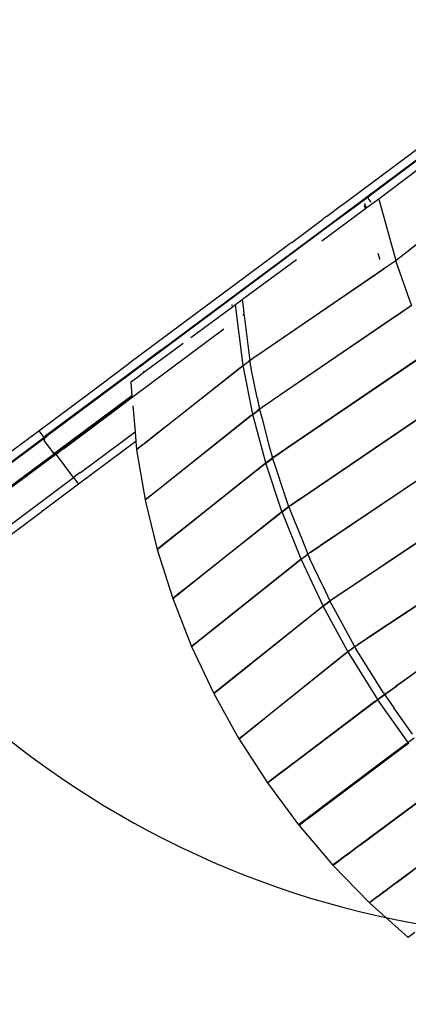
# Model space of a CAD drawing. Extents: x 928 to 5293, y 4416 to 6979.
# Drawn here: x 1189 to 1282, y 5467 to 5704 of the extents above; entities that cross this region are included whole.
import ezdxf

# ---------------------------------------------------------------- set-up
doc = ezdxf.new("R2010")
doc.units = 0
doc.layers.get('0').update_dxf_attribs({"linetype": 'CONTINUOUS'})
doc.layers.add('VERDE', color=3, linetype='CONTINUOUS')

# ---------------------------------------------------------------- blocks, each defined once
blk = doc.blocks.new('A$C18589')
for p, q in [((190.44, 964.85), (238.9, 1000.93)), ((237.95, 998.14), (193.01, 964.11)), ((184.49, 962.92), (219.03, 988.64)), ((191.83, 965.68), (205.83, 976.18)), ((182.21, 958.73), (190.44, 964.85)), ((190.38, 964.58), (190.4, 964.68)), ((190.38, 964.58), (190.4, 964.6)), ((190.38, 964.58), (190.41, 964.51)), ((190.39, 964.8), (190.44, 964.85)), ((190.4, 964.68), (190.39, 964.8)), ((190.44, 964.85), (190.4, 964.68)), ((190.4, 964.6), (190.49, 964.67)), ((190.4, 964.6), (190.4, 964.65)), ((190.49, 964.67), (191.81, 965.66)), ((191.77, 965.68), (191.78, 965.68)), ((191.78, 965.69), (191.83, 965.68)), ((191.78, 965.68), (191.83, 965.67)), ((191.81, 965.66), (191.78, 965.68)), ((191.81, 965.66), (191.83, 965.67)), ((191.83, 965.67), (191.83, 965.68)), ((180.5, 959.95), (184.08, 962.61)), ((190.41, 964.46), (182.11, 958.36)), ((184.09, 962.62), (184.08, 962.61)), ((184.09, 962.62), (184.47, 962.91)), ((184.49, 962.92), (184.47, 962.91)), ((189.83, 961.77), (189.62, 962.57)), ((189.98, 961.88), (189.67, 963.02)), ((190.25, 962.07), (190.2, 962.25)), ((193.01, 964.11), (190.25, 962.07)), ((190.41, 964.46), (190.41, 964.51)), ((190.41, 964.51), (190.46, 964.38)), ((190.46, 964.37), (190.41, 964.46)), ((190.46, 964.37), (190.46, 964.38)), ((190.46, 964.38), (190.47, 964.36)), ((190.47, 964.35), (190.46, 964.37)), ((190.47, 964.35), (190.47, 964.36)), ((190.49, 964.31), (190.47, 964.36)), ((190.49, 964.31), (190.47, 964.35)), ((190.49, 964.31), (190.56, 964.15)), ((190.56, 964.15), (190.65, 964.02)), ((190.65, 964.02), (191.13, 963.37)), ((193.01, 964.11), (197.12, 949.38)), ((189.83, 961.77), (179.32, 954.01)), ((180.49, 959.94), (179.77, 959.4)), ((180.49, 959.94), (180.5, 959.95)), ((189.98, 961.88), (189.83, 961.77)), ((190.25, 962.07), (189.98, 961.88)), ((182.11, 958.36), (113.31, 907.14)), ((140.71, 927.83), (182.21, 958.73)), ((172.11, 953.71), (179.15, 958.94)), ((179.15, 958.95), (179.62, 959.29)), ((179.15, 958.95), (179.15, 958.94)), ((179.72, 959.37), (179.62, 959.29)), ((179.62, 959.29), (179.62, 959.29)), ((179.73, 959.37), (179.72, 959.37)), ((179.73, 959.37), (179.76, 959.4)), ((179.77, 959.4), (179.76, 959.4)), ((182.21, 958.73), (182.21, 958.73)), ((171.05, 952.91), (132.89, 924.51)), ((171.05, 952.92), (171.3, 953.1)), ((171.05, 952.92), (171.05, 952.91)), ((171.65, 953.36), (171.3, 953.1)), ((171.3, 953.1), (171.3, 953.1)), ((171.66, 953.37), (171.65, 953.36)), ((172.11, 953.7), (171.66, 953.37)), ((171.66, 953.37), (171.66, 953.37)), ((172.11, 953.7), (172.11, 953.71)), ((198.96, 950.83), (203.38, 954.32)), ((203.43, 954.25), (198.99, 950.75)), ((193.25, 949.78), (192.92, 951.02)), ((197.68, 949.82), (198.55, 950.51)), ((198.58, 950.43), (197.71, 949.74)), ((198.55, 950.51), (198.63, 950.57)), ((198.55, 950.51), (198.58, 950.43)), ((198.66, 950.49), (198.58, 950.43)), ((198.63, 950.57), (198.81, 950.71)), ((198.63, 950.57), (198.66, 950.49)), ((198.83, 950.63), (198.66, 950.49)), ((198.81, 950.71), (198.96, 950.83)), ((198.83, 950.63), (198.81, 950.71)), ((198.99, 950.75), (198.83, 950.63)), ((198.99, 950.75), (198.96, 950.83)), ((173.23, 949.52), (160.27, 939.98)), ((193.3, 949.63), (193.25, 949.78)), ((194.11, 947.32), (195.11, 948)), ((195.11, 948), (195.41, 948.21)), ((195.13, 947.92), (195.11, 948)), ((195.43, 948.13), (195.13, 947.92)), ((195.41, 948.21), (197.12, 949.38)), ((195.41, 948.21), (195.43, 948.13)), ((195.45, 948.14), (195.43, 948.2)), ((195.45, 948.14), (195.43, 948.13)), ((197.14, 949.3), (195.45, 948.14)), ((197.12, 949.38), (197.28, 949.5)), ((197.31, 949.42), (197.14, 949.3)), ((200.91, 938.63), (197.14, 949.3)), ((197.28, 949.5), (197.54, 949.71)), ((197.31, 949.42), (197.28, 949.5)), ((197.56, 949.63), (197.31, 949.42)), ((197.54, 949.71), (197.68, 949.82)), ((197.54, 949.71), (197.56, 949.63)), ((197.71, 949.74), (197.56, 949.63)), ((197.71, 949.74), (197.68, 949.82)), ((165.48, 927.72), (193.95, 947.21)), ((193.98, 947.13), (165.49, 927.67)), ((193.95, 947.21), (194.11, 947.32)), ((193.95, 947.21), (193.98, 947.13)), ((194.14, 947.24), (193.98, 947.13)), ((194.14, 947.24), (194.11, 947.32)), ((195.13, 947.92), (194.14, 947.24)), ((157.87, 938.19), (157.8, 938.8)), ((158.62, 938.74), (157.87, 938.19)), ((160.13, 939.87), (158.62, 938.74)), ((160.42, 924.16), (158.62, 938.74)), ((160.13, 939.87), (160.22, 939.94)), ((160.27, 939.98), (160.22, 939.94)), ((160.22, 939.94), (160.42, 938.3)), ((198.13, 936.73), (200.91, 938.63)), ((200.93, 938.57), (198.15, 936.68)), ((157.87, 938.19), (147.89, 930.8)), ((160.59, 936.39), (160.37, 936.23)), ((160.42, 938.3), (160.65, 936.45)), ((160.65, 936.45), (160.59, 936.39)), ((160.65, 936.45), (160.69, 936.14)), ((167.67, 915.95), (197.71, 936.45)), ((197.73, 936.39), (167.69, 915.87)), ((197.71, 936.45), (197.88, 936.56)), ((197.71, 936.45), (197.73, 936.39)), ((197.89, 936.5), (197.73, 936.39)), ((197.88, 936.56), (198.05, 936.68)), ((197.89, 936.5), (197.88, 936.56)), ((198.07, 936.62), (197.89, 936.5)), ((198.05, 936.68), (198.13, 936.73)), ((198.07, 936.62), (198.05, 936.68)), ((198.15, 936.68), (198.07, 936.62)), ((198.15, 936.68), (198.13, 936.73)), ((160.69, 936.14), (161.8, 927.18)), ((155.8, 932.83), (133.77, 916.43)), ((146.07, 929.45), (136.61, 922.45)), ((140.65, 927.79), (137.48, 925.42)), ((140.65, 927.79), (140.66, 927.79)), ((140.66, 927.79), (140.71, 927.83)), ((140.71, 927.83), (140.71, 927.83)), ((161.8, 927.18), (162.02, 925.35)), ((162.8, 925.89), (165.47, 927.72)), ((165.48, 927.66), (162.81, 925.84)), ((165.48, 927.66), (165.47, 927.72)), ((165.47, 927.72), (165.48, 927.72)), ((165.49, 927.67), (165.48, 927.72)), ((165.49, 927.67), (165.48, 927.66)), ((137.32, 925.3), (112.92, 907.14)), ((123.32, 917.38), (132.7, 924.36)), ((132.75, 924.39), (132.7, 924.36)), ((132.7, 924.36), (132.7, 924.36)), ((132.76, 924.4), (132.75, 924.4)), ((132.75, 924.4), (132.75, 924.39)), ((132.77, 924.41), (132.76, 924.4)), ((132.78, 924.42), (132.77, 924.41)), ((132.89, 924.5), (132.78, 924.42)), ((132.78, 924.42), (132.78, 924.42)), ((132.78, 924.42), (132.78, 924.42)), ((132.89, 924.51), (132.89, 924.5)), ((137.41, 925.37), (137.32, 925.31)), ((137.32, 925.3), (137.32, 925.31)), ((137.32, 925.31), (137.32, 925.31)), ((137.41, 925.37), (137.47, 925.42)), ((137.41, 925.37), (137.41, 925.37)), ((137.48, 925.42), (137.47, 925.42)), ((137.47, 925.42), (137.47, 925.42)), ((160.42, 924.16), (162.02, 925.35)), ((160.43, 924.11), (162.03, 925.31)), ((162.02, 925.35), (161.8, 925.18)), ((162.02, 925.35), (162.42, 925.63)), ((162.43, 925.58), (162.03, 925.31)), ((162.57, 922.62), (162.03, 925.31)), ((162.42, 925.63), (162.52, 925.69)), ((162.43, 925.58), (162.42, 925.63)), ((162.52, 925.64), (162.43, 925.58)), ((162.52, 925.69), (162.57, 925.73)), ((162.52, 925.69), (162.52, 925.64)), ((162.58, 925.68), (162.52, 925.64)), ((162.57, 925.73), (162.7, 925.82)), ((162.57, 925.73), (162.58, 925.68)), ((162.71, 925.77), (162.58, 925.68)), ((162.7, 925.82), (162.75, 925.85)), ((162.7, 925.82), (162.71, 925.77)), ((162.76, 925.8), (162.71, 925.77)), ((162.75, 925.85), (162.8, 925.89)), ((162.76, 925.8), (162.75, 925.85)), ((162.81, 925.84), (162.76, 925.8)), ((162.81, 925.84), (162.8, 925.89)), ((170.68, 904.18), (202.27, 925.63)), ((202.31, 925.54), (170.72, 904.03)), ((134.84, 903.97), (160.42, 924.16)), ((136.61, 922.45), (135.06, 921.29)), ((136.61, 922.45), (136.58, 922.79)), ((159.67, 923.51), (152.28, 917.66)), ((159.67, 923.52), (159.66, 923.53)), ((160.43, 924.11), (159.67, 923.51)), ((159.67, 923.51), (159.67, 923.52)), ((162.75, 912.5), (160.43, 924.11)), ((163.81, 916.38), (162.57, 922.62)), ((135.06, 921.3), (133.45, 920.11)), ((135.06, 921.29), (133.45, 920.11)), ((133.45, 920.11), (133.73, 916.9)), ((135.06, 921.3), (135.23, 921.43)), ((135.06, 921.29), (135.06, 921.3)), ((111.37, 908.48), (123.32, 917.38)), ((123.32, 917.38), (123.32, 917.38)), ((152.28, 917.66), (141.97, 909.53)), ((152.28, 917.66), (141.98, 909.51)), ((132.73, 916.16), (115.82, 903.56)), ((133.76, 916.55), (117.25, 904.26)), ((133.77, 916.43), (131.11, 914.45)), ((133.73, 916.9), (132.73, 916.16)), ((133.73, 916.9), (133.76, 916.55)), ((133.76, 916.55), (133.77, 916.43)), ((163.81, 916.38), (164.35, 913.7)), ((165.11, 914.21), (167.34, 915.72)), ((167.35, 915.64), (165.13, 914.13)), ((167.34, 915.72), (167.66, 915.95)), ((167.34, 915.72), (167.35, 915.64)), ((167.68, 915.87), (167.35, 915.64)), ((167.68, 915.87), (167.66, 915.95)), ((167.66, 915.95), (167.67, 915.95)), ((167.69, 915.87), (167.67, 915.95)), ((167.69, 915.87), (167.68, 915.87)), ((117.28, 904.15), (131.1, 914.44)), ((131.1, 914.44), (131.11, 914.45)), ((133.94, 914.45), (134.47, 908.22)), ((162.75, 912.5), (164.35, 913.7)), ((162.77, 912.41), (164.37, 913.61)), ((164.35, 913.7), (164, 913.42)), ((164.35, 913.69), (164.53, 913.81)), ((164.35, 913.7), (164.35, 913.69)), ((164.55, 913.73), (164.37, 913.61)), ((164.37, 913.61), (164.99, 911.31)), ((164.53, 913.81), (164.75, 913.96)), ((164.53, 913.81), (164.55, 913.73)), ((164.77, 913.88), (164.55, 913.73)), ((164.75, 913.96), (164.78, 913.98)), ((164.77, 913.88), (164.75, 913.96)), ((164.8, 913.9), (164.77, 913.88)), ((164.78, 913.98), (164.83, 914.01)), ((164.78, 913.98), (164.8, 913.9)), ((164.85, 913.93), (164.8, 913.9)), ((164.83, 914.01), (164.96, 914.1)), ((164.83, 914.01), (164.85, 913.93)), ((164.97, 914.02), (164.85, 913.93)), ((164.96, 914.1), (165.01, 914.14)), ((164.97, 914.02), (164.96, 914.1)), ((165.03, 914.06), (164.97, 914.02)), ((165.01, 914.14), (165.11, 914.21)), ((165.01, 914.14), (165.03, 914.06)), ((165.13, 914.13), (165.03, 914.06)), ((165.13, 914.13), (165.11, 914.21)), ((174.49, 892.4), (207.41, 914.77)), ((207.46, 914.69), (174.52, 892.31)), ((136.9, 891.9), (162.75, 912.5)), ((162.14, 911.94), (146.5, 899.47)), ((162.15, 911.92), (146.5, 899.47)), ((162.14, 911.94), (162.14, 911.95)), ((162.15, 911.95), (162.14, 911.94)), ((162.15, 911.92), (162.14, 911.94)), ((162.34, 912.1), (162.15, 911.95)), ((162.15, 911.95), (162.15, 911.97)), ((162.16, 911.93), (162.15, 911.95)), ((162.16, 911.93), (162.15, 911.92)), ((162.77, 912.41), (162.16, 911.93)), ((165.87, 900.8), (162.77, 912.41)), ((164.99, 911.31), (166.65, 905.05)), ((102.7, 902.03), (111.37, 908.48)), ((111.37, 908.48), (112.57, 906.88)), ((121.34, 898.44), (134.47, 908.22)), ((134.47, 908.22), (134.67, 905.88)), ((140.07, 908.03), (138.34, 906.66)), ((140.07, 908), (138.34, 906.63)), ((140.11, 908.06), (140.07, 908.03)), ((140.07, 908.03), (140.07, 908)), ((140.11, 908.03), (140.07, 908)), ((140.25, 908.17), (140.11, 908.06)), ((140.25, 908.14), (140.11, 908.03)), ((140.11, 908.03), (140.11, 908.06)), ((140.46, 908.33), (140.25, 908.17)), ((140.47, 908.31), (140.25, 908.14)), ((140.25, 908.17), (140.25, 908.14)), ((141.59, 909.22), (140.46, 908.33)), ((140.47, 908.31), (140.46, 908.33)), ((141.59, 909.2), (140.47, 908.31)), ((141.66, 909.28), (141.59, 909.22)), ((141.66, 909.25), (141.59, 909.2)), ((141.59, 909.22), (141.59, 909.2)), ((141.97, 909.53), (141.66, 909.28)), ((141.98, 909.51), (141.66, 909.25)), ((141.66, 909.28), (141.66, 909.25)), ((141.97, 909.53), (141.98, 909.51)), ((23.45, 840.52), (112.57, 906.88)), ((112.61, 906.61), (23.53, 840.29)), ((112.57, 906.88), (112.92, 907.14)), ((112.61, 906.61), (112.62, 906.64)), ((112.61, 906.61), (112.62, 906.63)), ((112.62, 906.3), (112.61, 906.61)), ((112.92, 907.14), (112.62, 906.68)), ((112.62, 906.63), (113.31, 907.14)), ((112.66, 906.71), (112.62, 906.68)), ((112.62, 906.64), (112.66, 906.71)), ((112.62, 906.68), (112.62, 906.64)), ((112.62, 906.64), (112.62, 906.63)), ((112.62, 906.63), (112.67, 906.19)), ((112.67, 906.19), (112.62, 906.3)), ((113.31, 907.14), (112.66, 906.71)), ((112.66, 906.71), (112.92, 907.14)), ((112.67, 906.19), (112.68, 906.15)), ((112.68, 906.15), (112.76, 906.02)), ((112.76, 906.02), (112.69, 906.16)), ((114.79, 903.29), (112.76, 906.02)), ((113.07, 906.28), (113.04, 906.33)), ((113.08, 906.26), (113.07, 906.28)), ((134.67, 905.88), (131.86, 903.79)), ((134.67, 905.88), (134.84, 903.97)), ((136.83, 905.47), (136.6, 905.29)), ((136.83, 905.44), (136.61, 905.26)), ((136.9, 905.52), (136.83, 905.47)), ((136.9, 905.49), (136.83, 905.44)), ((136.83, 905.47), (136.83, 905.44)), ((137.96, 906.36), (136.9, 905.52)), ((137.97, 906.33), (136.9, 905.49)), ((136.9, 905.52), (136.9, 905.49)), ((138.17, 906.52), (137.96, 906.36)), ((137.96, 906.36), (137.96, 906.38)), ((137.97, 906.33), (137.96, 906.36)), ((138.17, 906.5), (137.97, 906.33)), ((138.31, 906.63), (138.17, 906.52)), ((138.31, 906.61), (138.17, 906.5)), ((138.17, 906.53), (138.17, 906.52)), ((138.17, 906.52), (138.17, 906.5)), ((138.31, 906.63), (138.3, 906.64)), ((138.34, 906.66), (138.31, 906.63)), ((138.31, 906.61), (138.31, 906.63)), ((138.34, 906.63), (138.31, 906.61)), ((138.34, 906.66), (138.34, 906.63)), ((115.11, 903.04), (114.79, 903.29)), ((114.79, 903.29), (115.13, 903.05)), ((115.65, 903.44), (115.13, 903.05)), ((115.22, 903.02), (115.82, 903.56)), ((115.91, 903.13), (115.55, 902.87)), ((115.58, 903.02), (117.15, 904.19)), ((115.78, 903.08), (115.64, 903.03)), ((115.66, 903.45), (115.65, 903.44)), ((115.66, 903.45), (115.67, 903.45)), ((115.67, 903.45), (115.82, 903.56)), ((115.73, 903.03), (115.91, 903.13)), ((115.91, 903.13), (115.82, 903.1)), ((117.22, 904.11), (115.91, 903.13)), ((117.11, 904.25), (117.15, 904.19)), ((117.15, 904.19), (117.25, 904.26)), ((117.19, 904.14), (117.22, 904.11)), ((117.28, 904.15), (117.22, 904.11)), ((117.25, 904.26), (117.23, 904.32)), ((117.28, 904.15), (117.27, 904.2)), ((131.86, 903.78), (120.93, 895.65)), ((131.86, 903.79), (131.86, 903.79)), ((131.86, 903.79), (131.86, 903.78)), ((136.44, 905.16), (134.84, 903.97)), ((136.47, 905.15), (134.85, 903.87)), ((134.85, 903.87), (136.9, 891.9)), ((136.47, 905.18), (136.44, 905.16)), ((136.6, 905.29), (136.47, 905.18)), ((136.61, 905.26), (136.47, 905.15)), ((136.47, 905.15), (136.47, 905.18)), ((136.61, 905.26), (136.6, 905.29)), ((166.65, 905.05), (167.47, 902)), ((168.21, 902.51), (170.66, 904.17)), ((170.7, 904.02), (168.26, 902.36)), ((170.66, 904.17), (170.68, 904.18)), ((170.7, 904.02), (170.66, 904.17)), ((170.72, 904.03), (170.68, 904.18)), ((170.72, 904.03), (170.7, 904.02)), ((179, 880.93), (213.13, 903.93)), ((213.16, 903.89), (179.01, 880.9)), ((26.13, 836.78), (115.11, 903.04)), ((26.33, 836.57), (115.52, 902.98)), ((115.55, 902.87), (26.43, 836.51)), ((115.13, 903.05), (115.11, 903.04)), ((115.17, 903.03), (115.11, 903.04)), ((115.13, 903.05), (115.17, 903.03)), ((115.22, 903.02), (115.17, 903.03)), ((115.17, 903.03), (115.2, 903)), ((115.2, 903), (115.22, 903.02)), ((115.2, 903), (115.3, 903.01)), ((115.3, 903.01), (115.58, 903.02)), ((115.52, 902.98), (115.3, 903.01)), ((115.64, 903.03), (115.52, 902.98)), ((115.58, 903.02), (115.52, 902.98)), ((119.73, 897.25), (115.55, 902.87)), ((115.58, 903.02), (115.64, 903.03)), ((115.64, 903.03), (115.73, 903.03)), ((139.79, 879.99), (165.87, 900.8)), ((166.75, 901.42), (165.63, 900.54)), ((165.87, 900.8), (167.47, 902)), ((165.91, 900.66), (167.51, 901.85)), ((167.47, 902), (167.24, 901.82)), ((167.47, 902), (167.8, 902.23)), ((167.84, 902.08), (167.51, 901.85)), ((167.51, 901.85), (168.14, 899.98)), ((167.8, 902.23), (167.85, 902.26)), ((167.8, 902.23), (167.84, 902.08)), ((167.9, 902.11), (167.84, 902.08)), ((167.85, 902.26), (167.93, 902.31)), ((167.9, 902.11), (167.85, 902.26)), ((167.97, 902.16), (167.9, 902.11)), ((167.93, 902.31), (167.97, 902.34)), ((167.93, 902.31), (167.97, 902.16)), ((167.97, 902.34), (168.21, 902.51)), ((168.01, 902.19), (167.97, 902.34)), ((168.01, 902.19), (167.97, 902.16)), ((168.26, 902.36), (168.01, 902.19)), ((168.26, 902.36), (168.21, 902.51)), ((121.33, 898.44), (119.73, 897.25)), ((121.33, 898.44), (121.34, 898.44)), ((146.5, 899.47), (140.12, 894.4)), ((165.3, 900.26), (149.17, 887.39)), ((165.32, 900.19), (149.17, 887.39)), ((165.3, 900.26), (165.29, 900.28)), ((165.31, 900.28), (165.3, 900.26)), ((165.32, 900.19), (165.3, 900.26)), ((165.63, 900.53), (165.31, 900.28)), ((165.31, 900.28), (165.31, 900.3)), ((165.34, 900.2), (165.31, 900.28)), ((165.34, 900.2), (165.32, 900.19)), ((165.65, 900.45), (165.34, 900.2)), ((165.63, 900.53), (165.63, 900.54)), ((165.65, 900.45), (165.63, 900.53)), ((165.66, 900.46), (165.63, 900.53)), ((165.63, 900.53), (165.63, 900.53)), ((165.66, 900.46), (165.65, 900.45)), ((165.91, 900.66), (165.66, 900.46)), ((169.77, 889.09), (165.91, 900.66)), ((168.14, 899.98), (170.25, 893.67)), ((12.27, 817.24), (119.73, 897.25)), ((119.73, 897.25), (120.93, 895.65)), ((120.93, 895.65), (112.26, 889.19)), ((140.12, 894.4), (138.26, 892.92)), ((140.12, 894.4), (140.12, 894.41)), ((170.25, 893.67), (171.38, 890.29)), ((138.26, 892.92), (136.9, 891.9)), ((138.26, 892.92), (136.91, 891.84)), ((136.91, 891.84), (139.79, 879.99)), ((172.1, 890.78), (174.16, 892.18)), ((174.19, 892.09), (172.14, 890.69)), ((174.16, 892.18), (174.47, 892.39)), ((174.16, 892.18), (174.19, 892.09)), ((174.5, 892.3), (174.19, 892.09)), ((174.47, 892.39), (174.49, 892.4)), ((174.5, 892.3), (174.47, 892.39)), ((174.52, 892.31), (174.49, 892.4)), ((174.52, 892.31), (174.5, 892.3)), ((184.23, 869.64), (219.36, 893.23)), ((219.5, 893.03), (184.27, 869.57)), ((102.23, 881.73), (112.1, 889.07)), ((112.2, 889.27), (112.04, 889.15)), ((112.1, 889.07), (112.04, 889.15)), ((112.26, 889.19), (112.1, 889.07)), ((112.2, 889.27), (112.26, 889.19)), ((143.52, 868.24), (169.77, 889.09)), ((169.81, 889.01), (169.18, 888.51)), ((169.77, 889.09), (171.38, 890.29)), ((169.81, 889.01), (171.41, 890.2)), ((174.37, 877.65), (169.81, 889.01)), ((171.38, 890.29), (171.1, 890.07)), ((171.38, 890.29), (171.63, 890.46)), ((171.38, 890.29), (171.38, 890.29)), ((171.66, 890.37), (171.41, 890.2)), ((171.41, 890.2), (171.99, 888.75)), ((171.63, 890.46), (171.75, 890.54)), ((171.63, 890.46), (171.66, 890.37)), ((171.78, 890.45), (171.66, 890.37)), ((171.75, 890.54), (171.78, 890.57)), ((171.78, 890.45), (171.75, 890.54)), ((171.78, 890.57), (171.82, 890.59)), ((171.82, 890.48), (171.78, 890.57)), ((171.82, 890.48), (171.78, 890.45)), ((171.82, 890.59), (172, 890.71)), ((171.82, 890.59), (171.85, 890.5)), ((171.85, 890.5), (171.82, 890.48)), ((172.03, 890.62), (171.85, 890.5)), ((172, 890.71), (172.1, 890.78)), ((172, 890.71), (172.03, 890.62)), ((172.14, 890.69), (172.03, 890.62)), ((172.14, 890.69), (172.1, 890.78)), ((149.17, 887.39), (140.46, 880.49)), ((169.15, 888.51), (154.35, 876.77)), ((169.16, 888.49), (154.35, 876.77)), ((169.15, 888.51), (169.14, 888.53)), ((169.17, 888.53), (169.15, 888.51)), ((169.16, 888.49), (169.15, 888.51)), ((169.17, 888.53), (169.16, 888.56)), ((169.18, 888.51), (169.16, 888.49)), ((169.36, 888.68), (169.17, 888.53)), ((169.18, 888.51), (169.17, 888.53)), ((171.99, 888.75), (174.51, 882.49)), ((190.18, 858.58), (229.51, 884.76)), ((229.51, 884.76), (190.19, 858.56)), ((174.51, 882.49), (175.96, 878.88)), ((140.46, 880.49), (139.79, 879.99)), ((140.46, 880.49), (139.8, 879.97)), ((139.8, 879.97), (143.52, 868.24)), ((176.67, 879.36), (178.67, 880.71)), ((178.69, 880.68), (176.68, 879.33)), ((178.67, 880.71), (178.98, 880.91)), ((178.67, 880.71), (178.69, 880.68)), ((178.99, 880.88), (178.69, 880.68)), ((178.98, 880.91), (179, 880.93)), ((178.99, 880.88), (178.98, 880.91)), ((179.01, 880.9), (178.99, 880.88)), ((179.01, 880.9), (179, 880.93)), ((148.05, 856.71), (174.37, 877.65)), ((174.38, 877.63), (149.14, 857.52)), ((174.37, 877.65), (175.97, 878.85)), ((174.38, 877.63), (175.3, 878.32)), ((179.66, 866.42), (174.38, 877.63)), ((175.3, 878.32), (175.98, 878.83)), ((175.71, 878.64), (175.74, 878.66)), ((175.97, 878.85), (175.74, 878.66)), ((175.96, 878.88), (176.14, 879)), ((175.96, 878.88), (175.97, 878.85)), ((176.16, 878.97), (175.97, 878.85)), ((175.97, 878.85), (175.98, 878.83)), ((175.98, 878.83), (176.49, 877.74)), ((176.14, 879), (176.3, 879.11)), ((176.14, 879), (176.16, 878.97)), ((176.31, 879.07), (176.16, 878.97)), ((176.3, 879.11), (176.32, 879.12)), ((176.31, 879.07), (176.3, 879.11)), ((176.33, 879.09), (176.31, 879.07)), ((176.32, 879.12), (176.39, 879.17)), ((176.33, 879.09), (176.32, 879.12)), ((176.4, 879.13), (176.33, 879.09)), ((176.39, 879.17), (176.56, 879.28)), ((176.39, 879.17), (176.4, 879.13)), ((176.57, 879.25), (176.4, 879.13)), ((179.56, 871.23), (176.49, 877.74)), ((176.56, 879.28), (176.67, 879.36)), ((176.56, 879.28), (176.57, 879.25)), ((176.68, 879.33), (176.57, 879.25)), ((176.68, 879.33), (176.67, 879.36)), ((154.35, 876.77), (146.71, 870.71)), ((197.23, 847.21), (233.15, 873.2)), ((233.23, 873.1), (197.3, 847.12)), ((146.71, 870.71), (144.71, 869.14)), ((146.71, 870.71), (146.71, 870.72)), ((179.56, 871.23), (181.25, 867.64)), ((144.71, 869.14), (143.52, 868.24)), ((144.71, 869.14), (143.53, 868.2)), ((143.53, 868.2), (148.05, 856.71)), ((179.66, 866.42), (181.27, 867.62)), ((181.27, 867.62), (181.15, 867.52)), ((181.25, 867.64), (181.6, 867.87)), ((181.25, 867.64), (181.27, 867.62)), ((181.63, 867.81), (181.28, 867.58)), ((181.6, 867.87), (181.66, 867.91)), ((181.63, 867.81), (181.6, 867.87)), ((181.69, 867.85), (181.63, 867.81)), ((181.66, 867.91), (181.83, 868.03)), ((181.66, 867.91), (181.69, 867.85)), ((181.87, 867.97), (181.69, 867.85)), ((181.83, 868.03), (181.95, 868.11)), ((181.83, 868.03), (181.87, 867.97)), ((181.98, 868.04), (181.87, 867.97)), ((181.95, 868.11), (184.21, 869.62)), ((181.98, 868.04), (181.95, 868.11)), ((184.24, 869.55), (181.98, 868.04)), ((184.21, 869.62), (184.23, 869.64)), ((184.24, 869.55), (184.21, 869.62)), ((184.27, 869.57), (184.23, 869.64)), ((184.27, 869.57), (184.24, 869.55)), ((153.38, 845.43), (179.66, 866.42)), ((179.68, 866.38), (154.04, 845.92)), ((179.68, 866.38), (180.3, 866.84)), ((185.6, 855.49), (179.68, 866.38)), ((180.3, 866.84), (181.28, 867.58)), ((181, 867.41), (180.3, 866.84)), ((181.28, 867.58), (181.66, 866.88)), ((181.66, 866.88), (185.52, 859.78)), ((185.52, 859.78), (187.21, 856.68)), ((187.91, 857.07), (189.86, 858.36)), ((189.87, 858.34), (187.92, 857.05)), ((189.86, 858.36), (190.15, 858.56)), ((189.86, 858.36), (189.87, 858.34)), ((190.16, 858.54), (189.87, 858.34)), ((190.15, 858.56), (190.18, 858.58)), ((190.16, 858.54), (190.15, 858.56)), ((190.19, 858.56), (190.16, 858.54)), ((190.19, 858.56), (190.18, 858.58)), ((149.14, 857.52), (148.05, 856.71)), ((149.14, 857.52), (148.07, 856.66)), ((148.07, 856.66), (153.38, 845.43)), ((185.6, 855.49), (187.15, 856.63)), ((187.25, 856.6), (185.65, 855.41)), ((187.15, 856.63), (187.16, 856.64)), ((187.21, 856.68), (187.16, 856.64)), ((187.21, 856.68), (187.24, 856.62)), ((187.24, 856.62), (187.33, 856.68)), ((187.34, 856.66), (187.25, 856.6)), ((187.25, 856.6), (187.45, 856.29)), ((187.33, 856.68), (187.47, 856.78)), ((187.33, 856.68), (187.34, 856.66)), ((187.49, 856.76), (187.34, 856.66)), ((194.14, 845.55), (187.45, 856.29)), ((187.47, 856.78), (187.57, 856.84)), ((187.49, 856.76), (187.47, 856.78)), ((187.58, 856.82), (187.49, 856.76)), ((187.57, 856.84), (187.63, 856.88)), ((187.58, 856.82), (187.57, 856.84)), ((187.64, 856.86), (187.58, 856.82)), ((187.63, 856.88), (187.8, 857)), ((187.63, 856.88), (187.64, 856.86)), ((187.81, 856.98), (187.64, 856.86)), ((187.8, 857), (187.91, 857.07)), ((187.8, 857), (187.81, 856.98)), ((187.92, 857.05), (187.81, 856.98)), ((187.92, 857.05), (187.91, 857.07)), ((159.44, 834.52), (185.6, 855.49)), ((185.06, 854.96), (165.83, 839.55)), ((185.07, 854.94), (165.84, 839.53)), ((185.06, 854.96), (185.05, 854.97)), ((185.09, 854.98), (185.06, 854.96)), ((185.07, 854.94), (185.06, 854.96)), ((185.09, 854.98), (185.07, 855)), ((185.09, 854.96), (185.07, 854.94)), ((185.65, 855.41), (185.09, 854.96)), ((185.27, 855.13), (185.09, 854.98)), ((185.09, 854.96), (185.09, 854.98)), ((192.78, 843.95), (185.65, 855.41)), ((195.04, 845.62), (197.21, 847.19)), ((197.27, 847.1), (195.11, 845.53)), ((197.21, 847.19), (197.23, 847.21)), ((197.27, 847.1), (197.21, 847.19)), ((197.3, 847.12), (197.23, 847.21)), ((197.3, 847.12), (197.27, 847.1)), ((154.04, 845.92), (153.38, 845.43)), ((154.04, 845.92), (153.39, 845.41)), ((153.39, 845.41), (159.44, 834.52)), ((194.29, 845.08), (192.78, 843.95)), ((194.45, 845.06), (192.84, 843.86)), ((194.14, 845.55), (194.39, 845.15)), ((194.29, 845.08), (194.31, 845.09)), ((194.39, 845.15), (194.31, 845.09)), ((194.39, 845.15), (194.71, 845.38)), ((194.77, 845.29), (194.45, 845.06)), ((194.45, 845.06), (196.66, 841.93)), ((194.71, 845.38), (195.04, 845.62)), ((194.77, 845.29), (194.71, 845.38)), ((195.11, 845.53), (194.77, 845.29)), ((195.11, 845.53), (195.04, 845.62)), ((166.27, 823.94), (192.78, 843.95)), ((192.12, 843.44), (172.75, 828.82)), ((192.18, 843.36), (172.76, 828.81)), ((192.15, 843.47), (192.12, 843.44)), ((192.18, 843.36), (192.12, 843.44)), ((192.44, 843.68), (192.15, 843.47)), ((192.21, 843.39), (192.15, 843.47)), ((192.21, 843.39), (192.18, 843.36)), ((192.49, 843.6), (192.21, 843.39)), ((192.45, 843.69), (192.44, 843.68)), ((192.49, 843.6), (192.44, 843.68)), ((192.54, 843.75), (192.45, 843.69)), ((192.51, 843.61), (192.45, 843.69)), ((192.51, 843.61), (192.49, 843.6)), ((192.84, 843.86), (192.51, 843.61)), ((200.08, 833.64), (192.84, 843.86)), ((201.14, 835.61), (196.66, 841.93)), ((165.49, 839.28), (164.31, 838.33)), ((165.51, 839.26), (164.32, 838.31)), ((165.54, 839.32), (165.49, 839.28)), ((165.49, 839.28), (165.51, 839.26)), ((165.55, 839.3), (165.51, 839.26)), ((165.83, 839.55), (165.54, 839.32)), ((165.55, 839.3), (165.54, 839.32)), ((165.84, 839.53), (165.55, 839.3)), ((165.83, 839.55), (165.84, 839.53)), ((162.66, 837.01), (161.35, 835.95)), ((162.67, 836.99), (161.36, 835.93)), ((162.66, 837.01), (162.65, 837.02)), ((162.83, 837.14), (162.66, 837.01)), ((162.67, 836.99), (162.66, 837.01)), ((162.84, 837.12), (162.67, 836.99)), ((162.97, 837.26), (162.83, 837.14)), ((162.84, 837.12), (162.83, 837.14)), ((162.99, 837.24), (162.84, 837.12)), ((162.98, 837.27), (162.97, 837.26)), ((162.99, 837.24), (162.97, 837.26)), ((163.99, 838.07), (162.98, 837.27)), ((163, 837.25), (162.98, 837.27)), ((163, 837.25), (162.99, 837.24)), ((164, 838.05), (163, 837.25)), ((164, 838.08), (163.99, 838.07)), ((163.99, 838.07), (164, 838.05)), ((164.14, 838.2), (164, 838.08)), ((164.01, 838.06), (164, 838.08)), ((164.01, 838.06), (164, 838.05)), ((164.16, 838.17), (164.01, 838.06)), ((164.31, 838.33), (164.14, 838.2)), ((164.14, 838.2), (164.16, 838.17)), ((164.32, 838.31), (164.16, 838.17)), ((164.32, 838.31), (164.31, 838.33)), ((160.98, 835.67), (159.44, 834.52)), ((161, 835.64), (159.49, 834.44)), ((161.05, 835.71), (160.98, 835.67)), ((161, 835.64), (160.98, 835.67)), ((161.09, 835.72), (161, 835.64)), ((161.08, 835.74), (161.05, 835.71)), ((161.3, 835.92), (161.08, 835.74)), ((161.09, 835.72), (161.08, 835.74)), ((161.31, 835.89), (161.09, 835.72)), ((161.35, 835.95), (161.3, 835.92)), ((161.3, 835.92), (161.31, 835.89)), ((161.36, 835.93), (161.31, 835.89)), ((161.35, 835.95), (161.36, 835.93)), ((201.49, 834.69), (200.08, 833.64)), ((159.49, 834.44), (166.27, 823.94)), ((180.24, 818.77), (199.48, 833.19)), ((199.49, 833.19), (180.25, 818.76)), ((199.64, 832.97), (180.39, 818.58)), ((199.48, 833.19), (199.51, 833.21)), ((199.49, 833.19), (199.48, 833.19)), ((199.51, 833.21), (199.49, 833.19)), ((199.64, 832.97), (199.49, 833.19)), ((199.51, 833.21), (200.08, 833.64)), ((199.7, 833.35), (199.51, 833.21)), ((199.67, 832.99), (199.51, 833.21)), ((199.51, 833.21), (199.51, 833.21)), ((199.67, 832.99), (199.64, 832.97)), ((200.25, 833.43), (199.67, 832.99)), ((170.88, 827.41), (170.87, 827.4)), ((171.03, 827.52), (170.88, 827.41)), ((170.89, 827.41), (170.88, 827.41)), ((170.89, 827.41), (170.88, 827.4)), ((171.04, 827.52), (170.89, 827.41)), ((171.2, 827.65), (171.03, 827.52)), ((171.03, 827.52), (171.04, 827.52)), ((171.2, 827.64), (171.04, 827.52)), ((172.41, 828.56), (171.2, 827.65)), ((172.42, 828.55), (171.2, 827.64)), ((171.2, 827.64), (171.2, 827.65)), ((172.46, 828.6), (172.41, 828.56)), ((172.41, 828.56), (172.42, 828.55)), ((172.46, 828.59), (172.42, 828.55)), ((172.75, 828.82), (172.46, 828.6)), ((172.76, 828.81), (172.46, 828.59)), ((172.46, 828.59), (172.46, 828.6)), ((172.75, 828.82), (172.76, 828.81)), ((169.42, 826.31), (166.27, 823.94)), ((169.74, 826.55), (169.42, 826.31)), ((169.74, 826.55), (169.42, 826.31)), ((169.42, 826.31), (169.42, 826.31)), ((169.74, 826.55), (169.78, 826.58)), ((169.74, 826.54), (169.74, 826.55)), ((170.87, 827.4), (169.78, 826.58)), ((170.88, 827.4), (169.78, 826.58)), ((170.87, 827.4), (170.88, 827.4)), ((166.27, 823.94), (173.74, 813.89)), ((188.52, 809.11), (207.53, 823.23)), ((207.6, 823.15), (188.62, 809)), ((177.26, 816.53), (179.95, 818.55)), ((179.95, 818.54), (177.39, 816.62)), ((180.1, 818.36), (177.4, 816.34)), ((179.95, 818.55), (180.24, 818.77)), ((180.25, 818.76), (179.95, 818.54)), ((179.95, 818.54), (179.95, 818.55)), ((180.1, 818.36), (179.95, 818.54)), ((180.39, 818.58), (180.1, 818.36)), ((180.24, 818.77), (180.25, 818.76)), ((180.25, 818.76), (180.39, 818.58)), ((175.34, 815.09), (176.94, 816.29)), ((177.08, 816.11), (175.46, 814.89)), ((176.81, 816.19), (175.88, 815.5)), ((177.11, 816.42), (176.94, 816.29)), ((176.94, 816.29), (177.11, 816.42)), ((177.08, 816.11), (176.94, 816.29)), ((176.94, 816.29), (176.94, 816.29)), ((177.25, 816.23), (177.08, 816.11)), ((177.26, 816.53), (177.11, 816.42)), ((177.11, 816.42), (177.26, 816.53)), ((177.25, 816.23), (177.11, 816.42)), ((177.11, 816.42), (177.11, 816.42)), ((177.4, 816.34), (177.25, 816.23)), ((177.4, 816.34), (177.26, 816.53)), ((177.26, 816.53), (177.26, 816.53)), ((173.74, 813.89), (175.31, 815.07)), ((175.31, 815.07), (173.74, 813.89)), ((175.46, 814.89), (173.88, 813.71)), ((173.88, 813.71), (181.95, 804.23)), ((175.34, 815.09), (175.31, 815.07)), ((175.31, 815.07), (175.34, 815.09)), ((175.46, 814.89), (175.31, 815.07)), ((175.31, 815.07), (175.31, 815.07)), ((175.5, 815.21), (175.34, 815.09)), ((175.34, 815.09), (175.34, 815.09)), ((197.32, 800.13), (215.86, 813.92)), ((215.91, 813.86), (197.41, 800.05)), ((185.56, 806.91), (188.22, 808.89)), ((188.32, 808.78), (185.66, 806.8)), ((188.22, 808.89), (188.52, 809.11)), ((188.32, 808.78), (188.22, 808.89)), ((188.62, 809), (188.32, 808.78)), ((188.52, 809.11), (188.62, 809)), ((183.92, 805.69), (185.23, 806.66)), ((185.33, 806.55), (184.02, 805.58)), ((185.23, 806.66), (185.4, 806.79)), ((185.33, 806.55), (185.23, 806.66)), ((185.5, 806.68), (185.33, 806.55)), ((185.4, 806.79), (185.55, 806.9)), ((185.5, 806.68), (185.4, 806.79)), ((185.65, 806.79), (185.5, 806.68)), ((185.55, 806.9), (185.56, 806.91)), ((185.65, 806.79), (185.55, 806.9)), ((185.66, 806.8), (185.56, 806.91)), ((185.66, 806.8), (185.65, 806.79)), ((181.95, 804.23), (183.55, 805.41)), ((183.65, 805.3), (182.06, 804.11)), ((182.06, 804.11), (190.71, 795.22)), ((183.55, 805.41), (183.64, 805.49)), ((183.65, 805.3), (183.55, 805.41)), ((183.64, 805.49), (183.87, 805.65)), ((183.75, 805.37), (183.64, 805.49)), ((183.75, 805.37), (183.65, 805.3)), ((183.97, 805.54), (183.75, 805.37)), ((183.87, 805.65), (183.92, 805.69)), ((183.87, 805.65), (183.97, 805.54)), ((183.92, 805.69), (184.02, 805.58)), ((184.02, 805.58), (183.97, 805.54)), ((194.29, 797.88), (197.02, 799.91)), ((197.12, 799.82), (194.39, 797.79)), ((197.02, 799.91), (197.32, 800.13)), ((197.12, 799.82), (197.02, 799.91)), ((197.41, 800.05), (197.12, 799.82)), ((197.32, 800.13), (197.41, 800.05)), ((192.64, 796.65), (192.69, 796.69)), ((192.69, 796.69), (193.95, 797.63)), ((192.69, 796.69), (192.79, 796.59)), ((194.05, 797.54), (192.79, 796.59)), ((193.95, 797.63), (194.12, 797.76)), ((194.05, 797.54), (193.95, 797.63)), ((194.23, 797.67), (194.05, 797.54)), ((194.12, 797.76), (194.27, 797.87)), ((194.23, 797.67), (194.12, 797.76)), ((194.37, 797.78), (194.23, 797.67)), ((194.27, 797.87), (194.29, 797.88)), ((194.37, 797.78), (194.27, 797.87)), ((194.39, 797.79), (194.29, 797.88)), ((194.39, 797.79), (194.37, 797.78)), ((190.71, 795.22), (192.31, 796.41)), ((192.41, 796.31), (190.82, 795.12)), ((190.82, 795.12), (200.05, 786.81)), ((192.31, 796.41), (192.41, 796.49)), ((192.41, 796.31), (192.31, 796.41)), ((192.41, 796.49), (192.64, 796.65)), ((192.51, 796.39), (192.41, 796.49)), ((192.51, 796.39), (192.41, 796.31)), ((192.74, 796.56), (192.51, 796.39)), ((192.64, 796.65), (192.74, 796.56)), ((192.79, 796.59), (192.74, 796.56)), ((201.65, 788.01), (200.05, 786.81))]:
    blk.add_line(p, q)

msp = doc.modelspace()

# ---------------------------------------------------------------- linework, layer by layer
at = {"layer": 'VERDE'}
msp.add_lwpolyline([(1783.5, 5533.02), (1913.84, 5533.02, 0.98879), (1918.8, 5972.96, 0.382678), (1700.1, 6169.06), (1530.1, 6169.06, 0.389272), (1310.91, 5967.94, 0.11981), (1222.14, 5913.86), (1167.12, 5858.81, 0.708852), (1346.99, 5484.63, 0.940711)], format="xyb", close=True, dxfattribs=at)

# ---------------------------------------------------------------- block references
msp.add_blockref('A$C18589', (1081.77, 4696.61))

doc.saveas('drawing.dxf')
